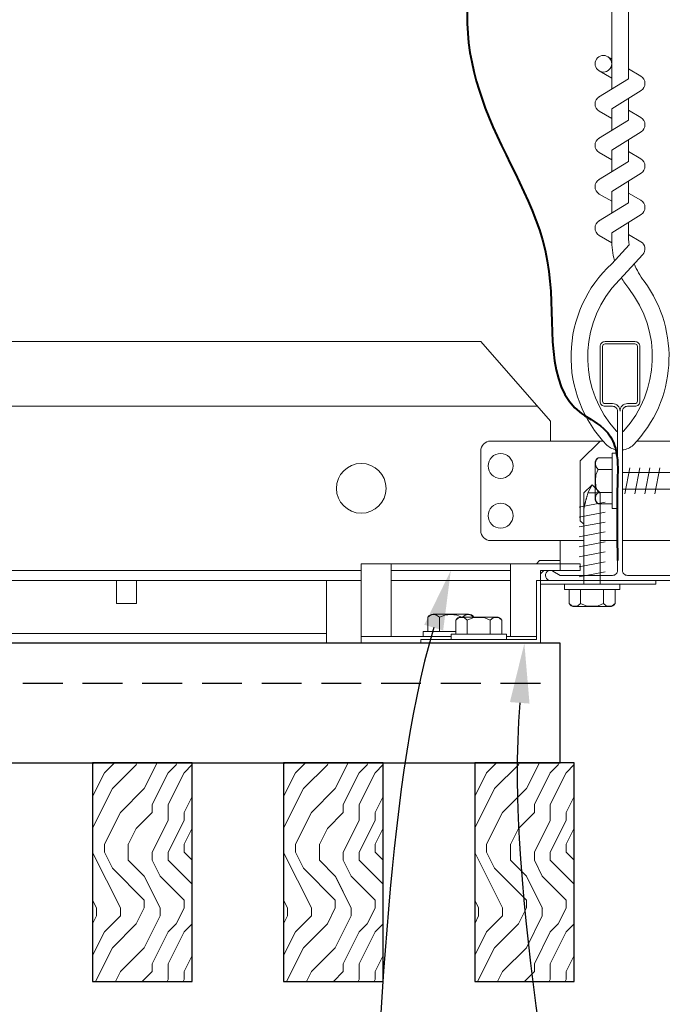
# Model space of a CAD drawing. Units: inches. Extents: x 0 to 3506, y 0 to 1152.
# Drawn here: x 1119 to 1123, y 431 to 437 of the extents above; entities that cross this region are included whole.
import ezdxf
from ezdxf import colors
from ezdxf.entities.mleader import LeaderData, LeaderLine
from ezdxf.enums import TextEntityAlignment as Align
from ezdxf.math import Vec2, Vec3

# ---------------------------------------------------------------- set-up
doc = ezdxf.new("R2010")
doc.units = ezdxf.units.IN
doc.header["$MEASUREMENT"] = 0
doc.linetypes.add('HIDDEN', pattern=[0.375, 0.25, -0.125])
for name, color, linetype, lineweight in [('Z-ANNO-NOTE', 7, 'Continuous', 35), ('Z-CLNG-SUSP', 3, 'Continuous', 18), ('Z-CLNG-TEES', 3, 'Continuous', 18), ('Z-CLNG-WOOD', 5, 'Continuous', 25), ('Z-CLNG-WOOD-PATT', 2, 'Continuous', 15)]:
    doc.layers.add(name, color=color, linetype=linetype, lineweight=lineweight)
doc.layers.add('Z-ANNO-NPLT', color=252, linetype='Continuous', lineweight=35, plot=False)
doc.styles.add('1-4', font='arial.ttf', dxfattribs={"height": 0.375})
doc.styles.get("Standard").update_dxf_attribs({"font": 'arial.ttf', "height": 0.09375})

msp = doc.modelspace()

# ---------------------------------------------------------------- linework, layer by layer
at = {"layer": 'Z-CLNG-SUSP'}
for p, q in [((1123.06953, 434.31762), (1122.98066, 434.31762)), ((1123.06953, 434.34728), (1123.06953, 433.99928)), ((1123.06953, 434.34728), (1123.10273, 434.34728)), ((1123.10273, 434.34728), (1123.10273, 433.99928)), ((1122.96173, 434.06174), (1122.96173, 434.28482)), ((1123.06953, 434.24545), (1122.98066, 434.24545)), ((1123.1496, 434.09128), (1123.18085, 434.25528)), ((1123.2121, 434.09128), (1123.24335, 434.25528)), ((1123.2746, 434.09128), (1123.30585, 434.25528)), ((1123.3371, 434.09128), (1123.36835, 434.25528)), ((1123.13398, 434.22521), (1123.6758, 434.22521)), ((1122.89092, 434.09735), (1122.94285, 434.14928)), ((1122.91721, 434.09735), (1122.94285, 434.14928)), ((1122.99478, 434.09735), (1122.94285, 434.14928)), ((1123.13398, 434.12135), (1123.6758, 434.12135)), ((1122.89092, 433.52428), (1122.89092, 434.09735)), ((1122.99478, 434.09735), (1122.91721, 434.09735)), ((1123.06953, 434.10111), (1122.98066, 434.10111)), ((1122.99478, 433.52428), (1122.99478, 434.09735)), ((1122.86085, 434.00866), (1123.02485, 434.03991)), ((1122.98066, 434.02894), (1123.06953, 434.02894)), ((1123.06953, 433.99928), (1123.10273, 433.99928)), ((1122.86085, 433.94616), (1123.02485, 433.97741)), ((1122.86085, 433.88366), (1123.02485, 433.91491)), ((1122.86085, 433.82116), (1123.02485, 433.85241)), ((1122.86085, 433.75866), (1123.02485, 433.78991)), ((1122.86085, 433.69616), (1123.02485, 433.72741)), ((1121.68135, 433.19478), (1121.68135, 433.65278)), ((1122.43035, 433.19478), (1122.43035, 433.65278)), ((1122.86085, 433.63366), (1123.02485, 433.66491)), ((1122.43035, 433.61078), (1121.68135, 433.61078)), ((1122.86085, 433.57116), (1123.02485, 433.60241)), ((1121.68135, 433.54828), (1122.43035, 433.54828)), ((1122.76885, 433.49108), (1122.76885, 433.52428)), ((1123.11685, 433.52428), (1122.76885, 433.52428)), ((1123.11685, 433.49108), (1123.11685, 433.52428)), ((1123.11685, 433.49108), (1122.76885, 433.49108)), ((1122.79852, 433.40221), (1122.79852, 433.49108)), ((1122.87069, 433.49108), (1122.87069, 433.40221)), ((1123.01502, 433.49108), (1123.01502, 433.40221)), ((1123.08719, 433.49108), (1123.08719, 433.40221)), ((1122.83132, 433.38328), (1123.05439, 433.38328)), ((1121.91152, 433.31686), (1121.91152, 433.22798)), ((1121.94432, 433.33578), (1122.16739, 433.33578)), ((1121.98369, 433.22798), (1121.98369, 433.31686)), ((1122.34289, 433.31778), (1122.11982, 433.31778)), ((1122.08702, 433.20998), (1122.08702, 433.29886)), ((1122.15919, 433.20998), (1122.15919, 433.29886)), ((1122.30352, 433.20998), (1122.30352, 433.29886)), ((1122.37569, 433.29886), (1122.37569, 433.20998)), ((1122.05735, 433.19478), (1121.49335, 433.19478)), ((1122.08702, 433.22798), (1121.88185, 433.22798)), ((1121.88185, 433.22798), (1121.88185, 433.19478)), ((1122.05735, 433.19478), (1121.88185, 433.19478)), ((1122.05735, 433.20998), (1122.40535, 433.20998)), ((1122.05735, 433.20998), (1122.05735, 433.17678)), ((1122.40535, 433.20998), (1122.40535, 433.17678)), ((1122.59435, 433.19478), (1122.40535, 433.19478)), ((1122.05735, 433.17678), (1122.40535, 433.17678))]:
    msp.add_line(p, q, dxfattribs=at)
at = {"layer": 'Z-CLNG-SUSP', "extrusion": (0, 0, -1), "flags": 128}
for points in [[(-1122.98066, 434.31762), (-1122.9668, 434.30044), (-1122.9642, 434.28153), (-1122.9668, 434.26263), (-1122.98066, 434.24545)], [(-1122.98066, 434.24545), (-1122.9668, 434.2111), (-1122.9642, 434.17328), (-1122.9668, 434.13547), (-1122.98066, 434.10111)], [(-1122.98066, 434.10111), (-1122.9668, 434.08394), (-1122.9642, 434.06503), (-1122.9668, 434.04612), (-1122.98066, 434.02894)], [(-1122.87069, 433.40221), (-1122.85351, 433.38835), (-1122.8346, 433.38575), (-1122.81569, 433.38835), (-1122.79852, 433.40221)], [(-1123.01502, 433.40221), (-1122.98067, 433.38835), (-1122.94285, 433.38575), (-1122.90504, 433.38835), (-1122.87069, 433.40221)], [(-1123.08719, 433.40221), (-1123.07001, 433.38835), (-1123.05111, 433.38575), (-1123.0322, 433.38835), (-1123.01502, 433.40221)], [(-1121.98369, 433.31686), (-1121.96651, 433.33071), (-1121.9476, 433.33331), (-1121.92869, 433.33071), (-1121.91152, 433.31686)], [(-1122.12573, 433.31778), (-1122.09367, 433.33071), (-1122.05585, 433.33331), (-1122.01804, 433.33071), (-1121.98369, 433.31686)], [(-1122.08702, 433.29886), (-1122.10419, 433.31271), (-1122.1231, 433.31531), (-1122.14201, 433.31271), (-1122.15919, 433.29886)], [(-1122.19904, 433.31778), (-1122.18301, 433.33071), (-1122.16411, 433.33331), (-1122.1452, 433.33071), (-1122.12917, 433.31778)], [(-1122.15919, 433.29886), (-1122.19354, 433.31271), (-1122.23135, 433.31531), (-1122.26917, 433.31271), (-1122.30352, 433.29886)], [(-1122.30352, 433.29886), (-1122.3207, 433.31271), (-1122.33961, 433.31531), (-1122.35851, 433.31271), (-1122.37569, 433.29886)]]:
    msp.add_lwpolyline(points, dxfattribs=at)
at = {"layer": 'Z-CLNG-SUSP', "flags": 128}
msp.add_lwpolyline([(1122.89092, 433.99303), (1122.89094, 433.99385), (1122.891, 433.99478), (1122.89109, 433.99581), (1122.89121, 433.99695), (1122.89138, 433.9982), (1122.89157, 433.99955), (1122.89181, 434.00101), (1122.89207, 434.00257), (1122.89238, 434.00423), (1122.89272, 434.00599), (1122.89309, 434.00785), (1122.8935, 434.00981), (1122.89394, 434.01187), (1122.89442, 434.01402), (1122.89493, 434.01626), (1122.89547, 434.0186), (1122.89605, 434.02103), (1122.89666, 434.02355), (1122.8973, 434.02615), (1122.89797, 434.02884), (1122.89868, 434.03162), (1122.89941, 434.03447), (1122.90018, 434.03741), (1122.90097, 434.04042), (1122.90179, 434.04351), (1122.90265, 434.04668), (1122.90353, 434.04991), (1122.90443, 434.05321), (1122.90537, 434.05658), (1122.90633, 434.06002), (1122.90731, 434.06351), (1122.90832, 434.06707), (1122.90936, 434.07068), (1122.91042, 434.07435), (1122.9115, 434.07807), (1122.9126, 434.08183), (1122.91372, 434.08565), (1122.91486, 434.08951), (1122.91602, 434.09341), (1122.91721, 434.09735)], dxfattribs=at)
at = {"layer": 'Z-CLNG-SUSP'}
for points in [[(1121.49335, 433.15278), (1122.61835, 433.15278), (1122.61835, 433.61078), (1122.86835, 433.61078), (1122.86835, 433.65278), (1121.49335, 433.65278)], [(1123.34435, 433.52428), (1122.61835, 433.52428), (1122.61835, 433.15278), (1121.86835, 433.15278), (1121.86835, 433.17678), (1122.59435, 433.17678), (1122.59435, 433.54828), (1123.34435, 433.54828)]]:
    msp.add_lwpolyline(points, close=True, dxfattribs=at)
for centre, start, end in [((1122.99962, 434.28482), 120.030108, 180), ((1122.99962, 434.06174), 180, 239.969892), ((1122.83132, 433.42117), 210.030108, 270), ((1123.05439, 433.42117), 270, 329.969892), ((1121.94432, 433.2979), 90, 149.969892), ((1122.11982, 433.2799), 90, 149.969892), ((1122.16739, 433.2979), 31.660597, 90), ((1122.34289, 433.2799), 30.030108, 90)]:
    msp.add_arc(centre, 0.03789, start, end, dxfattribs=at)
at = {"layer": 'Z-CLNG-SUSP', "lineweight": 40}
msp.add_open_spline([(1124.19385, 433.65889), (1124.17694, 433.65862), (1124.13783, 433.65798), (1123.88423, 433.64453), (1123.68683, 435.49888), (1125.1036, 436.86921), (1123.24454, 438.65076), (1122.01437, 437.56567), (1122.24491, 436.38886), (1122.7993, 435.61256), (1122.62222, 434.68909), (1123.03001, 434.51649), (1123.10896, 434.35527), (1123.09745, 434.07531), (1123.10053, 433.84105), (1123.10273, 433.67328)], degree=3, knots=[0, 0, 0, 0, 0.0510755, 0.1180973, 0.7333724, 4.0244124, 5.281612, 6.6299912, 7.5845226, 8.624906, 9.5397412, 9.7304477, 9.8524932, 10.052851, 10.5584409, 10.5584409, 10.5584409, 10.5584409], dxfattribs=at)
at = {"layer": 'Z-CLNG-TEES'}
for p, q in [((1123.06605, 436.82261), (1123.04212, 436.83806)), ((1123.06605, 436.70316), (1122.98744, 436.74892)), ((1099.99335, 435.04828), (1122.24335, 435.04828)), ((1122.68085, 434.54828), (1122.24335, 435.04828)), ((1099.63789, 434.64203), (1122.59882, 434.64203)), ((1122.68085, 434.42328), (1122.68085, 434.54828)), ((1123.10273, 434.36753), (1123.10273, 434.48112)), ((1122.30585, 434.42328), (1123.012, 434.42328)), ((1122.74335, 434.42328), (1122.68085, 434.42328)), ((1122.86835, 434.29828), (1122.99335, 434.42328)), ((1123.012, 434.42328), (1122.99335, 434.42328)), ((1123.012, 434.42328), (1122.99335, 434.42328)), ((1123.012, 434.42328), (1122.99335, 434.42328)), ((1123.93085, 434.42328), (1123.22471, 434.42328)), ((1122.24335, 433.86078), (1122.24335, 434.36078)), ((1122.86835, 433.92328), (1122.86835, 434.29828)), ((1122.86835, 433.92328), (1122.89092, 433.90071)), ((1122.89092, 433.79828), (1122.30585, 433.79828)), ((1122.74335, 433.61078), (1122.74335, 433.79828)), ((1122.99478, 433.79828), (1123.10273, 433.79828)), ((1123.10273, 433.79828), (1122.99478, 433.79828)), ((1123.13398, 433.79828), (1123.93085, 433.79828)), ((1122.61348, 433.67328), (1122.59298, 433.65278)), ((1122.74335, 433.67328), (1122.61348, 433.67328)), ((1100.55635, 433.61078), (1121.49335, 433.61078)), ((1121.68135, 433.61078), (1122.43035, 433.61078)), ((1122.63937, 433.61078), (1122.61835, 433.58977)), ((1122.74335, 433.61078), (1122.63937, 433.61078)), ((1122.74335, 433.61078), (1122.63937, 433.61078)), ((1100.55635, 433.54828), (1121.49335, 433.54828)), ((1121.2746, 433.54828), (1121.2746, 433.15278)), ((1111.76219, 433.21528), (1121.2746, 433.21528)), ((1111.76219, 433.15278), (1121.2746, 433.15278))]:
    msp.add_line(p, q, dxfattribs=at)
for points in [[(1122.9843, 436.58397), (1123.17065, 436.69983), (1123.17065, 443.87151)], [(1123.06605, 436.6348), (1123.06605, 443.87151)], [(1122.9843, 436.32397), (1123.17065, 436.43983), (1123.17065, 436.57666)], [(1122.9843, 436.06397), (1123.17065, 436.17983), (1123.17065, 436.31666)], [(1122.9843, 435.80397), (1123.17065, 435.91983), (1123.17065, 436.05666)], [(1119.95679, 433.54828), (1119.95679, 433.40278), (1120.08179, 433.40278), (1120.08179, 433.54828)]]:
    msp.add_lwpolyline(points, dxfattribs=at)
for points in [[(1123.17065, 436.76172), (1123.24927, 436.71596, -0.5653491), (1123.25057, 436.62634), (1123.06605, 436.51163), (1123.06605, 436.3748)], [(1123.06605, 436.44979), (1122.98744, 436.49555, -0.5792866), (1122.98803, 436.58629)], [(1123.06605, 436.1148), (1123.06605, 436.25163), (1123.25057, 436.36634, 0.5653491), (1123.24927, 436.45596), (1123.17065, 436.50172)], [(1123.06605, 436.18979), (1122.98744, 436.23555, -0.5792866), (1122.98803, 436.32629)], [(1123.17065, 436.24172), (1123.24927, 436.19596, -0.5653491), (1123.25057, 436.10634), (1123.06605, 435.99163), (1123.06605, 435.8548)], [(1123.06605, 435.92979), (1122.98744, 435.97555, -0.5792866), (1122.98803, 436.06629)], [(1123.17065, 435.98172), (1123.24927, 435.93596, -0.5653491), (1123.25057, 435.84634), (1123.06605, 435.73163), (1123.06605, 435.69064, 0.0675281), (1123.08413, 435.55742)], [(1123.17065, 435.79666), (1123.17065, 435.72603, 0.0349095), (1123.17552, 435.65647), (1123.06605, 435.53783, 0.4212216), (1123.03573, 434.39775, 0.1503226), (1123.10273, 434.36753)], [(1122.98803, 435.80629, 0.5792866), (1122.98744, 435.71555), (1123.06605, 435.66979)], [(1123.17067, 435.72171), (1123.24927, 435.67596, -0.4796122), (1123.26139, 435.59529), (1123.06605, 435.38358, 0.3684975), (1123.09523, 434.48716, 0.0774598), (1123.10273, 434.48112)], [(1123.13398, 434.36753, 0.1503226), (1123.20098, 434.39775, 0.3676623), (1123.26917, 435.42802, -0.0628565), (1123.20772, 435.53712)], [(1123.13398, 434.48112, 0.0774598), (1123.14147, 434.48716, 0.3664409), (1123.17322, 435.38132, -0.0414137), (1123.12761, 435.4503)]]:
    msp.add_lwpolyline(points, format="xyb", dxfattribs=at)
for points in [[(1123.54023, 433.60659), (1123.49335, 433.57953), (1123.16523, 433.57953, -0.4142136), (1123.13398, 433.61078), (1123.13398, 434.61078, -0.4142136), (1123.16523, 434.64203), (1123.2121, 434.64203, 0.4142136), (1123.24335, 434.67328), (1123.24335, 435.01703, 0.4142136), (1123.2121, 435.04828), (1123.0246, 435.04828, 0.4142136), (1122.99335, 435.01703), (1122.99335, 434.67328, 0.4142136), (1123.0246, 434.64203), (1123.07148, 434.64203, -0.4142136), (1123.10273, 434.61078), (1123.10273, 433.61078, -0.4142136), (1123.07148, 433.57953), (1122.74335, 433.57953), (1122.69648, 433.60659, 1.3032254), (1122.68085, 433.54828), (1123.55585, 433.54828, 1.3032254)], [(1123.07148, 434.6587), (1123.0246, 434.6587, -0.4142136), (1123.00898, 434.67433), (1123.00898, 435.01808, -0.4142136), (1123.0246, 435.0337), (1123.2121, 435.0337, -0.4142136), (1123.22773, 435.01808), (1123.22773, 434.67433, -0.4142136), (1123.2121, 434.6587), (1123.16523, 434.6587, 0.4142136), (1123.11835, 434.61183, 0.4142136)]]:
    msp.add_lwpolyline(points, format="xyb", close=True, dxfattribs=at)
for centre, radius in [((1123.01375, 436.79412), 0.0523), ((1122.36835, 434.26703), 0.07812), ((1121.49335, 434.12641), 0.15625), ((1122.36835, 433.95453), 0.07812)]:
    msp.add_circle(centre, radius, dxfattribs=at)
for centre, start, end in [((1122.30585, 434.36078), 90, 180), ((1122.30585, 433.86078), 180, 270)]:
    msp.add_arc(centre, 0.0625, start, end, dxfattribs=at)
at = {"layer": 'Z-CLNG-WOOD', "linetype": 'HIDDEN'}
msp.add_line((1099.49335, 432.90278), (1122.74335, 432.90278), dxfattribs=at)
at = {"layer": 'Z-CLNG-WOOD'}
msp.add_lwpolyline([(1099.49335, 432.40278), (1122.74335, 432.40278), (1122.74335, 433.15278), (1099.49335, 433.15278)], close=True, dxfattribs=at)

# ---------------------------------------------------------------- texts
at = {"layer": 'Z-ANNO-NPLT'}
msp.add_text('5/8" THICK MEMBERS', height=132, rotation=32.82588, dxfattribs=at).set_placement((11.24593, 130.39238), align=Align.TOP_LEFT)

# ---------------------------------------------------------------- next in the draw order: leaders
at = {"layer": 'Z-ANNO-NOTE'}
ml = msp.add_multileader_mtext('Standard', dxfattribs=at)
ml.set_content('LIFT & LOCK DOUBLE STEP CLIP WITH SAFETY STRAP (TYP; FACTORY ATTACHED)', color=256)
ml.set_leader_properties()
ml.build(insert=Vec2(0, 0))
ml.multileader.update_dxf_attribs({"leader_type": 2, "text_right_attachment_type": 3, "dogleg_length": 0.36, "arrow_head_size": 0.375, "scale": 4})
ctx = ml.context
ctx.base_point, ctx.scale, ctx.char_height, ctx.arrow_head_size, ctx.landing_gap_size, ctx.plane_origin = Vec3(1110.33808, 423.82599), 4, 0.375, 0.375, 0.36, Vec3(1124.04467, 425.23187)
ctx.right_attachment, ctx.text_align_type = 3, 2
notes = []
notes.append((ctx, [(0, (1, 1, 0), (1123.66162, 423.18769), (-1, 0), 1.44, [(0, [(1123.77485, 433.37178), (1123.46959, 423.97266)], 0, [])])]))
ctx.mtext.insert, ctx.mtext.width, ctx.mtext.alignment, ctx.mtext.flow_direction = Vec3(1121.86162, 424.06862), 11.4373911, 3, 5
ctx.mtext.has_bg_fill, ctx.mtext.bg_color, ctx.mtext.bg_scale_factor, ctx.mtext.bg_transparency, ctx.mtext.use_window_bg_color = 1, -1023410167, 1.5, 0, 1
for ctx, leaders in notes:
    for number, flags, end, landing, length, lines in leaders:
        leader = LeaderData()
        leader.index, (leader.has_last_leader_line, leader.has_dogleg_vector, leader.attachment_direction) = number, flags
        leader.last_leader_point, leader.dogleg_vector, leader.dogleg_length = Vec3(end), Vec3(landing), length
        for number, points, colour, breaks in lines:
            line = LeaderLine()
            line.index, line.vertices, line.color, line.breaks = number, Vec3.list(points), colors.encode_raw_color(colour), breaks
            leader.lines.append(line)
        ctx.leaders.append(leader)

# ---------------------------------------------------------------- next in the draw order: hatches: boundary and pattern name
at = {"layer": 'Z-CLNG-WOOD-PATT'}
h = msp.add_hatch(dxfattribs=at)
h.set_pattern_fill('ENDGRAIN', color=256, angle=90)
h.set_pattern_definition([(90, (1028.5297, -1199.5106), (-1, 1), [0.05, -0.95]), (90, (1028.4297, -1200.2106), (-1, 1), [0.1, -0.9]), (90, (1028.3797, -1199.5606), (-1, 1), [0.05, -0.95]), (90, (1028.2797, -1200.1606), (-1, 1), [0.05, -0.95]), (90, (1028.2297, -1199.5606), (-1, 1), [0.05, -0.95]), (90, (1028.1797, -1200.1106), (-1, 1), [0.05, -0.95]), (90, (1028.1297, -1199.5606), (-1, 1), [0.05, -0.95]), (90, (1028.0297, -1200.1106), (-1, 1), [0.05, -0.55, 0.05, -0.35]), (90, (1027.9297, -1200.1106), (-1, 1), [0.1, -0.5, 0.05, -0.35]), (90, (1027.7797, -1200.1606), (-1, 1), [0.05, -0.15, 0.05, -0.4, 0.05, -0.3]), (90, (1027.6797, -1200.2106), (-1, 1), [0.05, -0.2, 0.1, -0.65]), (90, (1027.6297, -1199.5606), (-1, 1), [0.05, -0.95]), (90, (1027.5797, -1200.2106), (-1, 1), [0.05, -0.25, 0.05, -0.65]), (135, (1028.5297, -1200.3106), (-1, -3e-17), [0.141421, -1.27279256]), (135, (1028.5297, -1199.4606), (-1, -3e-17), [0.2828427, -1.13137086]), (135, (1028.0297, -1199.4606), (-1, -3e-17), [0.07071, -1.34350356]), (135, (1027.9297, -1200.3106), (-1, -3e-17), [0.212132, -1.20208156]), (135, (1027.9297, -1199.4606), (-1, -3e-17), [0.3535534, -1.06066016]), (135, (1027.7797, -1199.4606), (-1, -3e-17), [0.212132, -1.20208156]), (45, (1027.6797, -1199.6606), (8e-17, 1), [0.07071, -1.34350356]), (45, (1028.4797, -1200.0106), (8e-17, 1), [0.141421, -1.27279256]), (45, (1028.0797, -1199.9606), (8e-17, 1), [0.141421, -1.27279256]), (45, (1028.2797, -1199.6606), (8e-17, 1), [0.141421, -1.27279256]), (45, (1027.8797, -1199.7106), (8e-17, 1), [0.141421, -1.27279256]), (45, (1027.7797, -1199.6606), (8e-17, 1), [0.212132, -1.20208156]), (45, (1028.3797, -1199.9106), (8e-17, 1), [0.212132, -1.20208156]), (45, (1028.3297, -1199.7606), (8e-17, 1), [0.212132, -1.20208156]), (45, (1027.9797, -1199.9106), (8e-17, 1), [0.212132, -1.20208156]), (45, (1027.9297, -1199.8106), (8e-17, 1), [0.212132, -1.20208156]), (116.56505, (1028.3297, -1200.2606), (-4e-10, 1), [0.1118034, -2.1242646]), (116.56505, (1028.3797, -1199.5106), (-4e-10, 1), [0.4472136, -1.7888544]), (116.56505, (1028.2297, -1199.5106), (-4e-10, 1), [0.4472136, -1.7888544]), (116.56505, (1028.1297, -1199.5106), (-4e-10, 1), [0.447214, -0.67, 0.22361, -0.89524398]), (116.56505, (1027.9797, -1199.4106), (-4e-10, 1), [0.1118034, -2.1242646]), (116.56505, (1027.6297, -1200.3106), (-4e-10, 1), [0.1118034, -2.1242646]), (116.56505, (1027.6297, -1199.5106), (-4e-10, 1), [0.2236068, -2.0124612]), (63.43495, (1028.5297, -1199.7606), (4e-10, 1), [0.2236068, -2.0124612]), (63.43495, (1028.2797, -1200.1106), (4e-10, 1), [0.2236068, -2.0124612]), (63.43495, (1028.4297, -1200.1106), (4e-10, 1), [0.1118034, -2.1242612]), (63.43495, (1028.1797, -1200.0606), (4e-10, 1), [0.3354102, -1.9006578]), (63.43495, (1028.1797, -1199.8606), (4e-10, 1), [0.2236068, -2.0124612]), (63.43495, (1028.1297, -1199.7606), (4e-10, 1), [0.2236068, -2.0124612]), (63.43495, (1028.0297, -1200.0606), (4e-10, 1), [0.1118034, -2.1242612]), (63.43495, (1027.9297, -1200.0106), (4e-10, 1), [0.1118034, -2.1242612]), (63.43495, (1027.7297, -1199.6106), (4e-10, 1), [0.1118034, -2.1242612]), (63.43495, (1028.0797, -1199.6606), (4e-10, 1), [0.1118034, -2.1242612]), (63.43495, (1027.7797, -1200.1106), (4e-10, 1), [0.3354102, -1.9006578]), (63.43495, (1027.6797, -1200.1606), (4e-10, 1), [0.2236068, -2.0124612]), (63.43495, (1027.9797, -1199.6106), (4e-10, 1), [0.1118, -1.0062, 0.1118, -1.00626798]), (63.43495, (1027.7797, -1199.9106), (4e-10, 1), [0.2236068, -2.0124612]), (63.43495, (1027.6797, -1199.8606), (4e-10, 1), [0.2236068, -2.0124612]), (63.43495, (1027.5797, -1200.1606), (4e-10, 1), [0.2236068, -2.0124612]), (63.43495, (1027.5797, -1199.8606), (4e-10, 1), [0.2236068, -2.0124612])])
h.paths.add_polyline_path([(1122.20585, 431.02778), (1122.83085, 431.02778), (1122.83085, 432.40278), (1122.20585, 432.40278)])

# ---------------------------------------------------------------- next in the draw order: linework, layer by layer
at = {"layer": 'Z-CLNG-WOOD'}
msp.add_lwpolyline([(1122.20585, 431.02778), (1122.83085, 431.02778), (1122.83085, 432.40278), (1122.20585, 432.40278)], close=True, dxfattribs=at)

# ---------------------------------------------------------------- next in the draw order: leaders
at = {"layer": 'Z-ANNO-NOTE'}
ml = msp.add_multileader_mtext('Standard', dxfattribs=at)
ml.set_content('LIFT & LOCK SINGLE STEP CLIP (FACTORY ATTACHED)', color=256)
ml.set_leader_properties()
ml.build(insert=Vec2(0, 0))
ml.multileader.update_dxf_attribs({"leader_type": 2, "text_right_attachment_type": 3, "dogleg_length": 0.36, "arrow_head_size": 0.375, "scale": 4})
ctx = ml.context
ctx.base_point, ctx.scale, ctx.char_height, ctx.arrow_head_size, ctx.landing_gap_size, ctx.plane_origin = Vec3(1110.0775, 427.33967), 4, 0.375, 0.375, 0.36, Vec3(1119.51714, 426.82395)
ctx.right_attachment, ctx.text_align_type = 3, 2
notes = []
notes.append((ctx, [(0, (1, 1, 0), (1120.21149, 426.70136), (-1, 0), 1.44, [(0, [(1122.05585, 433.61078), (1119.99287, 426.70136)], 0, [])])]))
ctx.mtext.insert, ctx.mtext.width, ctx.mtext.alignment, ctx.mtext.flow_direction = Vec3(1118.41149, 427.58229), 8.3368651, 3, 5
ctx.mtext.has_bg_fill, ctx.mtext.bg_color, ctx.mtext.bg_scale_factor, ctx.mtext.bg_transparency, ctx.mtext.use_window_bg_color = 1, -1023410167, 1.5, 0, 1
for ctx, leaders in notes:
    for number, flags, end, landing, length, lines in leaders:
        leader = LeaderData()
        leader.index, (leader.has_last_leader_line, leader.has_dogleg_vector, leader.attachment_direction) = number, flags
        leader.last_leader_point, leader.dogleg_vector, leader.dogleg_length = Vec3(end), Vec3(landing), length
        for number, points, colour, breaks in lines:
            line = LeaderLine()
            line.index, line.vertices, line.color, line.breaks = number, Vec3.list(points), colors.encode_raw_color(colour), breaks
            leader.lines.append(line)
        ctx.leaders.append(leader)

# ---------------------------------------------------------------- next in the draw order: hatches: boundary and pattern name
at = {"layer": 'Z-CLNG-WOOD-PATT'}
h = msp.add_hatch(dxfattribs=at)
h.set_pattern_fill('ENDGRAIN', color=256, angle=90)
h.set_pattern_definition([(90, (1026.1297, -1199.5106), (-1, 1), [0.05, -0.95]), (90, (1026.0297, -1200.2106), (-1, 1), [0.1, -0.9]), (90, (1025.9797, -1199.5606), (-1, 1), [0.05, -0.95]), (90, (1025.8797, -1200.1606), (-1, 1), [0.05, -0.95]), (90, (1025.8297, -1199.5606), (-1, 1), [0.05, -0.95]), (90, (1025.7797, -1200.1106), (-1, 1), [0.05, -0.95]), (90, (1025.7297, -1199.5606), (-1, 1), [0.05, -0.95]), (90, (1025.6297, -1200.1106), (-1, 1), [0.05, -0.55, 0.05, -0.35]), (90, (1025.5297, -1200.1106), (-1, 1), [0.1, -0.5, 0.05, -0.35]), (90, (1025.3797, -1200.1606), (-1, 1), [0.05, -0.15, 0.05, -0.4, 0.05, -0.3]), (90, (1025.2797, -1200.2106), (-1, 1), [0.05, -0.2, 0.1, -0.65]), (90, (1025.2297, -1199.5606), (-1, 1), [0.05, -0.95]), (90, (1025.1797, -1200.2106), (-1, 1), [0.05, -0.25, 0.05, -0.65]), (135, (1026.1297, -1200.3106), (-1, -3e-17), [0.141421, -1.27279256]), (135, (1026.1297, -1199.4606), (-1, -3e-17), [0.2828427, -1.13137086]), (135, (1025.6297, -1199.4606), (-1, -3e-17), [0.07071, -1.34350356]), (135, (1025.5297, -1200.3106), (-1, -3e-17), [0.212132, -1.20208156]), (135, (1025.5297, -1199.4606), (-1, -3e-17), [0.3535534, -1.06066016]), (135, (1025.3797, -1199.4606), (-1, -3e-17), [0.212132, -1.20208156]), (45, (1025.2797, -1199.6606), (8e-17, 1), [0.07071, -1.34350356]), (45, (1026.0797, -1200.0106), (8e-17, 1), [0.141421, -1.27279256]), (45, (1025.6797, -1199.9606), (8e-17, 1), [0.141421, -1.27279256]), (45, (1025.8797, -1199.6606), (8e-17, 1), [0.141421, -1.27279256]), (45, (1025.4797, -1199.7106), (8e-17, 1), [0.141421, -1.27279256]), (45, (1025.3797, -1199.6606), (8e-17, 1), [0.212132, -1.20208156]), (45, (1025.9797, -1199.9106), (8e-17, 1), [0.212132, -1.20208156]), (45, (1025.9297, -1199.7606), (8e-17, 1), [0.212132, -1.20208156]), (45, (1025.5797, -1199.9106), (8e-17, 1), [0.212132, -1.20208156]), (45, (1025.5297, -1199.8106), (8e-17, 1), [0.212132, -1.20208156]), (116.56505, (1025.9297, -1200.2606), (-4e-10, 1), [0.1118034, -2.1242646]), (116.56505, (1025.9797, -1199.5106), (-4e-10, 1), [0.4472136, -1.7888544]), (116.56505, (1025.8297, -1199.5106), (-4e-10, 1), [0.4472136, -1.7888544]), (116.56505, (1025.7297, -1199.5106), (-4e-10, 1), [0.447214, -0.67, 0.22361, -0.89524398]), (116.56505, (1025.5797, -1199.4106), (-4e-10, 1), [0.1118034, -2.1242646]), (116.56505, (1025.2297, -1200.3106), (-4e-10, 1), [0.1118034, -2.1242646]), (116.56505, (1025.2297, -1199.5106), (-4e-10, 1), [0.2236068, -2.0124612]), (63.43495, (1026.1297, -1199.7606), (4e-10, 1), [0.2236068, -2.0124612]), (63.43495, (1025.8797, -1200.1106), (4e-10, 1), [0.2236068, -2.0124612]), (63.43495, (1026.0297, -1200.1106), (4e-10, 1), [0.1118034, -2.1242612]), (63.43495, (1025.7797, -1200.0606), (4e-10, 1), [0.3354102, -1.9006578]), (63.43495, (1025.7797, -1199.8606), (4e-10, 1), [0.2236068, -2.0124612]), (63.43495, (1025.7297, -1199.7606), (4e-10, 1), [0.2236068, -2.0124612]), (63.43495, (1025.6297, -1200.0606), (4e-10, 1), [0.1118034, -2.1242612]), (63.43495, (1025.5297, -1200.0106), (4e-10, 1), [0.1118034, -2.1242612]), (63.43495, (1025.3297, -1199.6106), (4e-10, 1), [0.1118034, -2.1242612]), (63.43495, (1025.6797, -1199.6606), (4e-10, 1), [0.1118034, -2.1242612]), (63.43495, (1025.3797, -1200.1106), (4e-10, 1), [0.3354102, -1.9006578]), (63.43495, (1025.2797, -1200.1606), (4e-10, 1), [0.2236068, -2.0124612]), (63.43495, (1025.5797, -1199.6106), (4e-10, 1), [0.1118, -1.0062, 0.1118, -1.00626798]), (63.43495, (1025.3797, -1199.9106), (4e-10, 1), [0.2236068, -2.0124612]), (63.43495, (1025.2797, -1199.8606), (4e-10, 1), [0.2236068, -2.0124612]), (63.43495, (1025.1797, -1200.1606), (4e-10, 1), [0.2236068, -2.0124612]), (63.43495, (1025.1797, -1199.8606), (4e-10, 1), [0.2236068, -2.0124612])])
h.paths.add_polyline_path([(1119.80585, 431.02778), (1120.43085, 431.02778), (1120.43085, 432.40278), (1119.80585, 432.40278)])
h = msp.add_hatch(dxfattribs=at)
h.set_pattern_fill('ENDGRAIN', color=256, angle=90)
h.set_pattern_definition([(90, (1027.3297, -1199.5106), (-1, 1), [0.05, -0.95]), (90, (1027.2297, -1200.2106), (-1, 1), [0.1, -0.9]), (90, (1027.1797, -1199.5606), (-1, 1), [0.05, -0.95]), (90, (1027.0797, -1200.1606), (-1, 1), [0.05, -0.95]), (90, (1027.0297, -1199.5606), (-1, 1), [0.05, -0.95]), (90, (1026.9797, -1200.1106), (-1, 1), [0.05, -0.95]), (90, (1026.9297, -1199.5606), (-1, 1), [0.05, -0.95]), (90, (1026.8297, -1200.1106), (-1, 1), [0.05, -0.55, 0.05, -0.35]), (90, (1026.7297, -1200.1106), (-1, 1), [0.1, -0.5, 0.05, -0.35]), (90, (1026.5797, -1200.1606), (-1, 1), [0.05, -0.15, 0.05, -0.4, 0.05, -0.3]), (90, (1026.4797, -1200.2106), (-1, 1), [0.05, -0.2, 0.1, -0.65]), (90, (1026.4297, -1199.5606), (-1, 1), [0.05, -0.95]), (90, (1026.3797, -1200.2106), (-1, 1), [0.05, -0.25, 0.05, -0.65]), (135, (1027.3297, -1200.3106), (-1, -3e-17), [0.141421, -1.27279256]), (135, (1027.3297, -1199.4606), (-1, -3e-17), [0.2828427, -1.13137086]), (135, (1026.8297, -1199.4606), (-1, -3e-17), [0.07071, -1.34350356]), (135, (1026.7297, -1200.3106), (-1, -3e-17), [0.212132, -1.20208156]), (135, (1026.7297, -1199.4606), (-1, -3e-17), [0.3535534, -1.06066016]), (135, (1026.5797, -1199.4606), (-1, -3e-17), [0.212132, -1.20208156]), (45, (1026.4797, -1199.6606), (8e-17, 1), [0.07071, -1.34350356]), (45, (1027.2797, -1200.0106), (8e-17, 1), [0.141421, -1.27279256]), (45, (1026.8797, -1199.9606), (8e-17, 1), [0.141421, -1.27279256]), (45, (1027.0797, -1199.6606), (8e-17, 1), [0.141421, -1.27279256]), (45, (1026.6797, -1199.7106), (8e-17, 1), [0.141421, -1.27279256]), (45, (1026.5797, -1199.6606), (8e-17, 1), [0.212132, -1.20208156]), (45, (1027.1797, -1199.9106), (8e-17, 1), [0.212132, -1.20208156]), (45, (1027.1297, -1199.7606), (8e-17, 1), [0.212132, -1.20208156]), (45, (1026.7797, -1199.9106), (8e-17, 1), [0.212132, -1.20208156]), (45, (1026.7297, -1199.8106), (8e-17, 1), [0.212132, -1.20208156]), (116.56505, (1027.1297, -1200.2606), (-4e-10, 1), [0.1118034, -2.1242646]), (116.56505, (1027.1797, -1199.5106), (-4e-10, 1), [0.4472136, -1.7888544]), (116.56505, (1027.0297, -1199.5106), (-4e-10, 1), [0.4472136, -1.7888544]), (116.56505, (1026.9297, -1199.5106), (-4e-10, 1), [0.447214, -0.67, 0.22361, -0.89524398]), (116.56505, (1026.7797, -1199.4106), (-4e-10, 1), [0.1118034, -2.1242646]), (116.56505, (1026.4297, -1200.3106), (-4e-10, 1), [0.1118034, -2.1242646]), (116.56505, (1026.4297, -1199.5106), (-4e-10, 1), [0.2236068, -2.0124612]), (63.43495, (1027.3297, -1199.7606), (4e-10, 1), [0.2236068, -2.0124612]), (63.43495, (1027.0797, -1200.1106), (4e-10, 1), [0.2236068, -2.0124612]), (63.43495, (1027.2297, -1200.1106), (4e-10, 1), [0.1118034, -2.1242612]), (63.43495, (1026.9797, -1200.0606), (4e-10, 1), [0.3354102, -1.9006578]), (63.43495, (1026.9797, -1199.8606), (4e-10, 1), [0.2236068, -2.0124612]), (63.43495, (1026.9297, -1199.7606), (4e-10, 1), [0.2236068, -2.0124612]), (63.43495, (1026.8297, -1200.0606), (4e-10, 1), [0.1118034, -2.1242612]), (63.43495, (1026.7297, -1200.0106), (4e-10, 1), [0.1118034, -2.1242612]), (63.43495, (1026.5297, -1199.6106), (4e-10, 1), [0.1118034, -2.1242612]), (63.43495, (1026.8797, -1199.6606), (4e-10, 1), [0.1118034, -2.1242612]), (63.43495, (1026.5797, -1200.1106), (4e-10, 1), [0.3354102, -1.9006578]), (63.43495, (1026.4797, -1200.1606), (4e-10, 1), [0.2236068, -2.0124612]), (63.43495, (1026.7797, -1199.6106), (4e-10, 1), [0.1118, -1.0062, 0.1118, -1.00626798]), (63.43495, (1026.5797, -1199.9106), (4e-10, 1), [0.2236068, -2.0124612]), (63.43495, (1026.4797, -1199.8606), (4e-10, 1), [0.2236068, -2.0124612]), (63.43495, (1026.3797, -1200.1606), (4e-10, 1), [0.2236068, -2.0124612]), (63.43495, (1026.3797, -1199.8606), (4e-10, 1), [0.2236068, -2.0124612])])
h.paths.add_polyline_path([(1121.00585, 431.02778), (1121.63085, 431.02778), (1121.63085, 432.40278), (1121.00585, 432.40278)])

# ---------------------------------------------------------------- next in the draw order: linework, layer by layer
at = {"layer": 'Z-CLNG-WOOD'}
for points in [[(1119.80585, 431.02778), (1120.43085, 431.02778), (1120.43085, 432.40278), (1119.80585, 432.40278)], [(1121.00585, 431.02778), (1121.63085, 431.02778), (1121.63085, 432.40278), (1121.00585, 432.40278)]]:
    msp.add_lwpolyline(points, close=True, dxfattribs=at)

# ---------------------------------------------------------------- next in the draw order: leaders
at = {"layer": 'Z-ANNO-NOTE'}
ml = msp.add_multileader_mtext('Standard', dxfattribs=at)
ml.set_content('9WOOD SAFETY CLIP (FACTORY ATTACHED) ', color=256, style='1-4')
ml.set_leader_properties()
ml.build(insert=Vec2(0, 0))
ml.multileader.update_dxf_attribs({"leader_type": 2, "text_right_attachment_type": 3, "dogleg_length": 0.36, "arrow_head_size": 0.375, "scale": 4})
ctx = ml.context
ctx.base_point, ctx.scale, ctx.char_height, ctx.arrow_head_size, ctx.landing_gap_size, ctx.plane_origin = Vec3(1114.33165, 425.72352), 4, 0.375, 0.375, 0.36, Vec3(1116.04438, 420.82397)
ctx.right_attachment, ctx.text_align_type = 3, 2
notes = []
notes.append((ctx, [(0, (1, 1, 0), (1122.26169, 425.08521), (-1, 0), 1.44, [(0, [(1122.51766, 433.15278), (1121.91273, 425.37228)], 0, [])])]))
ctx.mtext.insert, ctx.mtext.width, ctx.mtext.alignment, ctx.mtext.flow_direction = Vec3(1120.46169, 425.96614), 6.0627207, 3, 5
for ctx, leaders in notes:
    for number, flags, end, landing, length, lines in leaders:
        leader = LeaderData()
        leader.index, (leader.has_last_leader_line, leader.has_dogleg_vector, leader.attachment_direction) = number, flags
        leader.last_leader_point, leader.dogleg_vector, leader.dogleg_length = Vec3(end), Vec3(landing), length
        for number, points, colour, breaks in lines:
            line = LeaderLine()
            line.index, line.vertices, line.color, line.breaks = number, Vec3.list(points), colors.encode_raw_color(colour), breaks
            leader.lines.append(line)
        ctx.leaders.append(leader)

doc.saveas('drawing.dxf')
